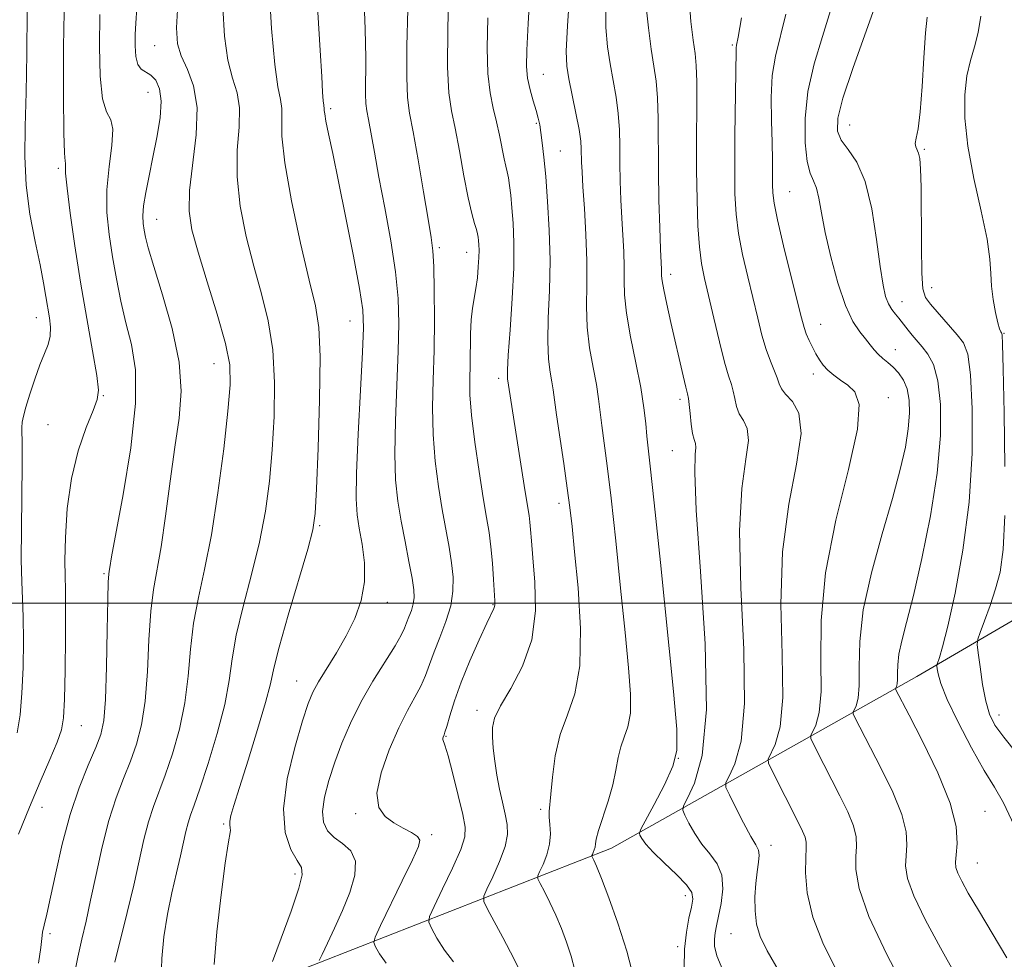
# Model space of a CAD drawing. Extents: x 2077300 to 2080200, y 312300 to 315200.
# Drawn here: x 2077654 to 2077813, y 313442 to 313594 of the extents above; entities that cross this region are included whole.
import ezdxf

# ---------------------------------------------------------------- set-up
doc = ezdxf.new("R2010")
doc.units = 0
doc.header["$MEASUREMENT"] = 0
for name, color, linetype, lineweight in [('32000', 7, 'Continuous', 0), ('DTM HARD BREAKLINE', 7, 'Continuous', 0), ('DTM SPOT ELEVATION', 2, 'Continuous', 13), ('INDEX CONTOUR', 41, 'Continuous', 13), ('INTERMEDIATE CONTOUR', 44, 'Continuous', 0)]:
    doc.layers.add(name, color=color, linetype=linetype, lineweight=lineweight)

msp = doc.modelspace()

# ---------------------------------------------------------------- linework, layer by layer
at = {"layer": '32000', "flags": 128}
msp.add_lwpolyline([(2080000, 313500), (2077500, 313500)], dxfattribs=at)
at = {"layer": 'DTM HARD BREAKLINE'}
msp.add_polyline3d([(2077500, 313369.623, 1090.777), (2077515.44, 313373.16, 1085.72), (2077554.42, 313385.08, 1074.65), (2077588.67, 313406.3, 1065.67), (2077641.65, 313417.14, 1051.68), (2077692.22, 313437.89, 1038.27), (2077749.78, 313460.42, 1025.27), (2077799.15, 313488.15, 1010.99), (2077860.7, 313524.12, 991.99)], dxfattribs=at)
at = {"layer": 'DTM SPOT ELEVATION'}
for p in [(2077769.33, 313590.29, 1018.2), (2077675.88, 313590.17, 1044.9), (2077738.76, 313585.56, 1027.1), (2077674.8, 313582.61, 1046.9), (2077704.34, 313579.97, 1037.7), (2077737.61, 313577.6, 1028.2), (2077788.27, 313577.34, 1011.1), (2077741.47, 313573.14, 1027.1), (2077800.36, 313573.39, 1009.8), (2077660.29, 313570.34, 1050.3), (2077778.55, 313566.58, 1015.1), (2077676.21, 313562.09, 1045.2), (2077721.92, 313557.5, 1033.7), (2077726.36, 313556.78, 1032.7), (2077759.35, 313553.18, 1021.5), (2077801.53, 313551.05, 1009.3), (2077796.75, 313548.77, 1011.3), (2077656.74, 313546.19, 1052.7), (2077707.48, 313545.64, 1038.8), (2077783.58, 313545.13, 1015.2), (2077813.24, 313543.68, 1007.9), (2077795.64, 313541.03, 1013.3), (2077685.48, 313538.75, 1044.8), (2077731.53, 313536.37, 1030.4), (2077782.4, 313537.06, 1016.5), (2077667.56, 313533.56, 1049.9), (2077760.83, 313532.96, 1022.4), (2077794.51, 313533.23, 1015.4), (2077658.61, 313528.87, 1050.9), (2077759.6, 313524.69, 1022.9), (2077741.29, 313516.16, 1028.5), (2077702.58, 313512.54, 1039.8), (2077667.67, 313504.8, 1048.2), (2077713.48, 313500.14, 1037.4), (2077730.58, 313499.78, 1032.1), (2077698.85, 313487.44, 1038.8), (2077728, 313482.67, 1030.5), (2077812.42, 313481.92, 1007.4), (2077664, 313480.22, 1049.2), (2077722.97, 313478.47, 1031.9), (2077760.55, 313474.92, 1024.1), (2077657.68, 313467.02, 1049.3), (2077738.3, 313466.67, 1028.3), (2077810.18, 313466.35, 1011.1), (2077708.38, 313466.01, 1034.3), (2077687.06, 313464.31, 1040.2), (2077720.65, 313462.57, 1033.7), (2077775.58, 313460.87, 1019.4), (2077808.95, 313458.02, 1011.1), (2077698.58, 313456.22, 1038.4), (2077761.7, 313452.72, 1024.6), (2077658.95, 313446.6, 1047.7), (2077769.09, 313446.58, 1020.9), (2077760.47, 313444.47, 1024.3)]:
    msp.add_point(p, dxfattribs=at)
at = {"layer": 'INDEX CONTOUR'}
for points in [[(2077653.873, 313462.667, 1050), (2077655.621, 313467.027, 1050), (2077657.363, 313471.145, 1050), (2077658.925, 313474.744, 1050), (2077660.12, 313477.553, 1050), (2077660.824, 313479.523, 1050), (2077661.155, 313481.483, 1050), (2077661.294, 313484.478, 1050), (2077661.387, 313489.151, 1050), (2077661.451, 313494.521, 1050), (2077661.468, 313499.199, 1050), (2077661.431, 313502.233, 1050), (2077661.379, 313504.4, 1050), (2077661.358, 313506.911, 1050), (2077661.433, 313510.667, 1050), (2077661.733, 313515.311, 1050), (2077662.404, 313520.176, 1050), (2077663.51, 313524.659, 1050), (2077664.792, 313528.425, 1050), (2077665.911, 313531.204, 1050), (2077666.587, 313532.943, 1050), (2077666.782, 313534.473, 1050), (2077666.518, 313536.842, 1050), (2077665.843, 313540.818, 1050), (2077664.911, 313546.053, 1050), (2077663.899, 313551.92, 1050), (2077662.971, 313557.795, 1050), (2077662.215, 313563.066, 1050), (2077661.704, 313567.126, 1050), (2077661.478, 313569.559, 1050), (2077661.436, 313570.722, 1050), (2077661.444, 313571.164, 1050), (2077661.396, 313571.525, 1050), (2077661.302, 313572.806, 1050), (2077661.197, 313576.1, 1050), (2077661.123, 313582.11, 1050), (2077661.136, 313589.982, 1050), (2077661.293, 313598.473, 1050)], [(2077685.476, 313441.582, 1040), (2077685.954, 313446.851, 1040), (2077686.619, 313452.835, 1040), (2077687.268, 313457.979, 1040), (2077687.738, 313461.115, 1040), (2077688.123, 313463.264, 1040), (2077688.099, 313463.701, 1040), (2077688.035, 313464.156, 1040), (2077688.036, 313464.749, 1040), (2077688.21, 313465.66, 1040), (2077688.686, 313467.324, 1040), (2077689.598, 313470.239, 1040), (2077690.988, 313474.624, 1040), (2077692.534, 313479.586, 1040), (2077693.822, 313483.95, 1040), (2077694.586, 313486.957, 1040), (2077695.156, 313489.512, 1040), (2077696.009, 313492.931, 1040), (2077697.459, 313498.061, 1040), (2077700.627, 313508.778, 1040), (2077701.472, 313511.888, 1040), (2077701.857, 313514.499, 1040), (2077702.069, 313518.495, 1040), (2077702.326, 313525.105, 1040), (2077702.561, 313532.925, 1040), (2077702.639, 313539.893, 1040), (2077702.434, 313544.587, 1040), (2077701.869, 313548.127, 1040), (2077700.877, 313552.274, 1040), (2077699.474, 313558.243, 1040), (2077698.007, 313565.062, 1040), (2077696.904, 313571.217, 1040), (2077696.462, 313575.544, 1040), (2077696.44, 313578.286, 1040), (2077696.464, 313580.039, 1040), (2077696.242, 313581.466, 1040), (2077695.812, 313583.499, 1040), (2077695.293, 313587.14, 1040), (2077694.793, 313592.939, 1040), (2077694.38, 313599.644, 1040)], [(2077776.928, 313440.365, 1020), (2077774.956, 313443.788, 1020), (2077773.804, 313446.139, 1020), (2077773.217, 313448.116, 1020), (2077772.971, 313450.265, 1020), (2077772.961, 313452.528, 1020), (2077773.111, 313454.696, 1020), (2077773.341, 313456.586, 1020), (2077773.551, 313458.129, 1020), (2077773.64, 313459.283, 1020), (2077773.509, 313460.091, 1020), (2077773.083, 313460.943, 1020), (2077772.292, 313462.313, 1020), (2077771.133, 313464.481, 1020), (2077769.868, 313466.947, 1020), (2077768.824, 313469.015, 1020), (2077768.273, 313470.22, 1020), (2077768.259, 313471.008, 1020), (2077768.77, 313472.054, 1020), (2077769.719, 313474.045, 1020), (2077770.714, 313477.707, 1020), (2077771.286, 313483.779, 1020), (2077771.14, 313492.55, 1020), (2077770.67, 313502.511, 1020), (2077770.44, 313511.703, 1020), (2077770.835, 313518.586, 1020), (2077771.506, 313523.286, 1020), (2077771.926, 313526.343, 1020), (2077771.713, 313528.284, 1020), (2077771.084, 313529.567, 1020), (2077770.405, 313530.633, 1020), (2077769.957, 313531.828, 1020), (2077769.688, 313533.1, 1020), (2077769.46, 313534.304, 1020), (2077769.152, 313535.401, 1020), (2077768.701, 313536.794, 1020), (2077768.063, 313538.993, 1020), (2077767.224, 313542.294, 1020), (2077766.304, 313546.134, 1020), (2077764.801, 313552.544, 1020), (2077764.326, 313554.967, 1020), (2077763.988, 313557.634, 1020), (2077763.748, 313561.051, 1020), (2077763.597, 313565.223, 1020), (2077763.53, 313570.029, 1020), (2077763.535, 313575.248, 1020), (2077763.563, 313580.252, 1020), (2077763.556, 313584.313, 1020), (2077763.465, 313586.979, 1020), (2077763.275, 313588.91, 1020), (2077762.978, 313591.043, 1020), (2077762.607, 313594.092, 1020), (2077762.348, 313597.872, 1020)], [(2077734.708, 313441.024, 1030), (2077734.039, 313442.472, 1030), (2077732.164, 313445.942, 1030), (2077729.723, 313450.545, 1030), (2077729.128, 313451.784, 1030), (2077729.097, 313452.625, 1030), (2077729.603, 313453.79, 1030), (2077730.564, 313455.787, 1030), (2077731.67, 313458.271, 1030), (2077732.554, 313460.685, 1030), (2077732.937, 313462.617, 1030), (2077732.893, 313464.247, 1030), (2077732.578, 313465.898, 1030), (2077732.14, 313467.82, 1030), (2077731.663, 313469.97, 1030), (2077731.221, 313472.23, 1030), (2077730.874, 313474.479, 1030), (2077730.632, 313476.584, 1030), (2077730.495, 313478.407, 1030), (2077730.501, 313479.909, 1030), (2077730.862, 313481.434, 1030), (2077731.827, 313483.424, 1030), (2077733.499, 313486.228, 1030), (2077735.39, 313489.816, 1030), (2077736.86, 313494.069, 1030), (2077737.446, 313498.782, 1030), (2077737.377, 313503.415, 1030), (2077737.06, 313507.342, 1030), (2077736.82, 313510.108, 1030), (2077736.675, 313511.917, 1030), (2077736.565, 313513.142, 1030), (2077736.428, 313514.193, 1030), (2077735.799, 313518.049, 1030), (2077732.965, 313536.278, 1030), (2077732.925, 313536.642, 1030), (2077732.937, 313537.702, 1030), (2077733.072, 313540.102, 1030), (2077733.364, 313544.208, 1030), (2077733.704, 313549.265, 1030), (2077733.946, 313554.24, 1030), (2077733.983, 313558.31, 1030), (2077733.861, 313561.482, 1030), (2077733.667, 313563.976, 1030), (2077733.473, 313565.98, 1030), (2077733.284, 313567.571, 1030), (2077733.093, 313568.796, 1030), (2077732.89, 313569.747, 1030), (2077732.66, 313570.682, 1030), (2077732.386, 313571.901, 1030), (2077731.653, 313575.688, 1030), (2077731.174, 313577.875, 1030), (2077730.628, 313580.053, 1030), (2077730.117, 313582.522, 1030), (2077729.762, 313585.689, 1030), (2077729.653, 313589.828, 1030), (2077729.747, 313594.684, 1030)], [(2077814.895, 313464.092, 1010), (2077813.172, 313467.71, 1010), (2077811.679, 313470.272, 1010), (2077810.027, 313472.968, 1010), (2077807.971, 313476.646, 1010), (2077805.832, 313480.769, 1010), (2077804.073, 313484.455, 1010), (2077803.036, 313487.022, 1010), (2077802.577, 313488.576, 1010), (2077802.432, 313489.426, 1010), (2077802.386, 313489.865, 1010), (2077802.415, 313490.145, 1010), (2077802.806, 313491.26, 1010), (2077803.3, 313492.979, 1010), (2077804.131, 313496.307, 1010), (2077805.327, 313501.666, 1010), (2077806.609, 313508.581, 1010), (2077807.619, 313516.355, 1010), (2077808.088, 313524.258, 1010), (2077808.099, 313531.426, 1010), (2077807.823, 313536.963, 1010), (2077807.385, 313540.292, 1010), (2077806.71, 313542.112, 1010), (2077805.68, 313543.441, 1010), (2077801.375, 313548.348, 1010), (2077800.549, 313549.451, 1010), (2077800.136, 313550.832, 1010), (2077799.968, 313553.402, 1010), (2077799.895, 313557.7, 1010), (2077799.818, 313567.302, 1010), (2077799.743, 313570.271, 1010), (2077799.614, 313571.914, 1010), (2077799.421, 313572.773, 1010), (2077798.958, 313573.802, 1010), (2077798.892, 313574.354, 1010), (2077799.051, 313575.195, 1010), (2077799.36, 313576.745, 1010), (2077799.706, 313579.475, 1010), (2077800.002, 313583.59, 1010), (2077800.262, 313588.221, 1010), (2077800.522, 313592.235, 1010), (2077800.807, 313594.794, 1010)]]:
    msp.add_polyline3d(points, dxfattribs=at)
at = {"layer": 'INTERMEDIATE CONTOUR'}
for points in [[(2077724.216, 313442.006, 1032), (2077722.754, 313443.883, 1032), (2077721.532, 313445.869, 1032), (2077720.653, 313447.485, 1032), (2077720.221, 313448.462, 1032), (2077720.33, 313449.37, 1032), (2077721.072, 313450.986, 1032), (2077722.443, 313453.805, 1032), (2077724.045, 313457.183, 1032), (2077725.381, 313460.194, 1032), (2077726.061, 313462.21, 1032), (2077726.12, 313463.807, 1032), (2077725.699, 313465.861, 1032), (2077724.952, 313468.946, 1032), (2077724.087, 313472.426, 1032), (2077723.322, 313475.36, 1032), (2077722.829, 313477.05, 1032), (2077722.485, 313477.998, 1032), (2077722.484, 313478.179, 1032), (2077722.535, 313478.366, 1032), (2077722.687, 313478.714, 1032), (2077722.83, 313479.136, 1032), (2077723.109, 313480.087, 1032), (2077723.594, 313481.79, 1032), (2077724.347, 313484.208, 1032), (2077725.432, 313487.241, 1032), (2077726.845, 313490.707, 1032), (2077728.333, 313494.091, 1032), (2077729.579, 313496.797, 1032), (2077730.715, 313499.146, 1032), (2077730.852, 313499.47, 1032), (2077730.896, 313499.78, 1032), (2077730.877, 313500.417, 1032), (2077730.677, 313503.853, 1032), (2077730.499, 313506.487, 1032), (2077730.265, 313509.119, 1032), (2077729.966, 313511.441, 1032), (2077729.567, 313513.882, 1032), (2077729.026, 313517.055, 1032), (2077728.338, 313521.324, 1032), (2077727.642, 313526.065, 1032), (2077727.11, 313530.405, 1032), (2077726.866, 313533.705, 1032), (2077726.831, 313536.256, 1032), (2077726.878, 313538.579, 1032), (2077726.95, 313543.581, 1032), (2077727.061, 313545.861, 1032), (2077727.278, 313547.722, 1032), (2077727.838, 313550.907, 1032), (2077728.064, 313552.641, 1032), (2077728.223, 313554.388, 1032), (2077728.312, 313555.936, 1032), (2077728.332, 313557.121, 1032), (2077728.304, 313557.992, 1032), (2077728.254, 313558.646, 1032), (2077728.197, 313559.185, 1032), (2077728.097, 313559.738, 1032), (2077727.91, 313560.435, 1032), (2077727.597, 313561.442, 1032), (2077727.153, 313563.047, 1032), (2077726.582, 313565.57, 1032), (2077725.898, 313569.144, 1032), (2077725.168, 313573.158, 1032), (2077724.471, 313576.813, 1032), (2077723.882, 313579.649, 1032), (2077723.457, 313582.546, 1032), (2077723.245, 313586.724, 1032), (2077723.271, 313592.914, 1032), (2077723.447, 313599.904, 1032)], [(2077743.83, 313440.664, 1028), (2077743.216, 313442.961, 1028), (2077742.503, 313445.203, 1028), (2077741.677, 313447.412, 1028), (2077740.761, 313449.566, 1028), (2077739.796, 313451.613, 1028), (2077738.903, 313453.386, 1028), (2077738.221, 313454.688, 1028), (2077737.865, 313455.426, 1028), (2077737.843, 313455.92, 1028), (2077738.135, 313456.593, 1028), (2077738.686, 313457.763, 1028), (2077739.302, 313459.316, 1028), (2077739.752, 313461.034, 1028), (2077739.876, 313462.714, 1028), (2077739.785, 313464.219, 1028), (2077739.664, 313465.43, 1028), (2077739.657, 313466.339, 1028), (2077739.951, 313469.122, 1028), (2077740.21, 313471.908, 1028), (2077740.659, 313475.338, 1028), (2077741.448, 313478.812, 1028), (2077742.626, 313481.967, 1028), (2077743.846, 313485.384, 1028), (2077744.659, 313489.879, 1028), (2077744.752, 313495.908, 1028), (2077744.346, 313502.496, 1028), (2077743.796, 313508.309, 1028), (2077743.377, 313512.415, 1028), (2077743.029, 313515.495, 1028), (2077742.615, 313518.632, 1028), (2077742.043, 313522.585, 1028), (2077740.882, 313530.466, 1028), (2077740.344, 313534.502, 1028), (2077740.137, 313535.821, 1028), (2077739.852, 313537.394, 1028), (2077739.576, 313539.504, 1028), (2077739.442, 313542.371, 1028), (2077739.53, 313546.132, 1028), (2077739.713, 313550.578, 1028), (2077739.815, 313555.415, 1028), (2077739.704, 313560.338, 1028), (2077739.436, 313564.993, 1028), (2077739.114, 313569.017, 1028), (2077738.821, 313572.136, 1028), (2077738.569, 313574.442, 1028), (2077738.351, 313576.119, 1028), (2077738.15, 313577.367, 1028), (2077737.911, 313578.456, 1028), (2077737.571, 313579.677, 1028), (2077737.098, 313581.24, 1028), (2077736.595, 313583.042, 1028), (2077736.196, 313584.903, 1028), (2077736.011, 313586.817, 1028), (2077736.045, 313589.473, 1028), (2077736.28, 313593.738, 1028), (2077736.661, 313600.211, 1028)], [(2077753.424, 313439.189, 1026), (2077752.223, 313443.751, 1026), (2077750.794, 313448.287, 1026), (2077749.344, 313452.359, 1026), (2077748.128, 313455.522, 1026), (2077747.335, 313457.474, 1026), (2077746.9, 313458.465, 1026), (2077746.594, 313459.085, 1026), (2077746.588, 313459.217, 1026), (2077746.666, 313459.397, 1026), (2077746.814, 313459.709, 1026), (2077746.978, 313460.125, 1026), (2077747.099, 313460.584, 1026), (2077747.152, 313461.089, 1026), (2077747.273, 313461.877, 1026), (2077747.633, 313463.25, 1026), (2077749.199, 313467.99, 1026), (2077749.973, 313470.65, 1026), (2077750.48, 313473.024, 1026), (2077750.84, 313475.07, 1026), (2077751.244, 313476.816, 1026), (2077751.818, 313478.353, 1026), (2077752.412, 313480.018, 1026), (2077752.808, 313482.208, 1026), (2077752.838, 313485.297, 1026), (2077752.532, 313489.569, 1026), (2077751.971, 313495.284, 1026), (2077751.241, 313502.456, 1026), (2077750.442, 313510.109, 1026), (2077749.681, 313517.02, 1026), (2077749.047, 313522.249, 1026), (2077748.183, 313528.756, 1026), (2077747.67, 313533.065, 1026), (2077747.31, 313535.363, 1026), (2077746.778, 313538.146, 1026), (2077746.215, 313541.306, 1026), (2077745.812, 313544.641, 1026), (2077745.699, 313548.013, 1026), (2077745.749, 313551.539, 1026), (2077745.774, 313555.401, 1026), (2077745.635, 313559.651, 1026), (2077745.391, 313563.827, 1026), (2077745.149, 313567.34, 1026), (2077744.995, 313569.765, 1026), (2077744.921, 313571.333, 1026), (2077744.877, 313573.467, 1026), (2077744.78, 313574.752, 1026), (2077744.51, 313576.62, 1026), (2077744.015, 313579.242, 1026), (2077742.875, 313584.811, 1026), (2077742.537, 313586.872, 1026), (2077742.446, 313589.313, 1026), (2077742.628, 313593.402, 1026), (2077743.071, 313599.861, 1026)], [(2077702.481, 313442.218, 1036), (2077702.949, 313443.212, 1036), (2077703.825, 313445.016, 1036), (2077704.982, 313447.474, 1036), (2077706.248, 313450.314, 1036), (2077707.427, 313453.26, 1036), (2077708.23, 313456.027, 1036), (2077708.343, 313458.325, 1036), (2077707.58, 313459.962, 1036), (2077706.276, 313461.133, 1036), (2077704.892, 313462.131, 1036), (2077703.822, 313463.225, 1036), (2077703.18, 313464.585, 1036), (2077703.007, 313466.356, 1036), (2077703.321, 313468.637, 1036), (2077704.026, 313471.33, 1036), (2077704.999, 313474.291, 1036), (2077706.152, 313477.399, 1036), (2077707.528, 313480.631, 1036), (2077709.204, 313483.988, 1036), (2077711.183, 313487.409, 1036), (2077714.774, 313493.149, 1036), (2077715.747, 313494.853, 1036), (2077716.259, 313495.957, 1036), (2077716.599, 313496.842, 1036), (2077716.991, 313497.813, 1036), (2077717.395, 313498.863, 1036), (2077717.711, 313499.906, 1036), (2077717.852, 313500.928, 1036), (2077717.787, 313502.202, 1036), (2077717.502, 313504.074, 1036), (2077717.004, 313506.761, 1036), (2077716.383, 313509.978, 1036), (2077715.755, 313513.31, 1036), (2077715.222, 313516.504, 1036), (2077714.852, 313519.942, 1036), (2077714.704, 313524.167, 1036), (2077714.804, 313529.49, 1036), (2077715.043, 313535.3, 1036), (2077715.28, 313540.754, 1036), (2077715.381, 313545.272, 1036), (2077715.256, 313549.312, 1036), (2077714.823, 313553.596, 1036), (2077714.049, 313558.613, 1036), (2077713.091, 313563.933, 1036), (2077712.158, 313568.896, 1036), (2077711.415, 313572.962, 1036), (2077710.474, 313578.245, 1036), (2077710.207, 313579.655, 1036), (2077710.05, 313580.81, 1036), (2077709.99, 313582.325, 1036), (2077710.018, 313588.199, 1036), (2077709.942, 313592.843, 1036), (2077709.696, 313598.594, 1036)], [(2077669.456, 313441.976, 1044), (2077671.429, 313449.983, 1044), (2077672.49, 313454.438, 1044), (2077674.149, 313461.817, 1044), (2077674.884, 313464.689, 1044), (2077675.673, 313467.125, 1044), (2077677.585, 313472.23, 1044), (2077678.744, 313475.654, 1044), (2077679.874, 313479.627, 1044), (2077680.771, 313483.898, 1044), (2077681.311, 313488.245, 1044), (2077681.684, 313492.563, 1044), (2077682.159, 313496.779, 1044), (2077682.939, 313500.929, 1044), (2077683.95, 313505.489, 1044), (2077685.053, 313511.047, 1044), (2077686.116, 313517.875, 1044), (2077687.04, 313524.99, 1044), (2077687.734, 313531.094, 1044), (2077688.099, 313535.322, 1044), (2077688.007, 313538.539, 1044), (2077687.324, 313542.039, 1044), (2077686.008, 313546.734, 1044), (2077684.392, 313551.986, 1044), (2077682.903, 313556.774, 1044), (2077681.894, 313560.393, 1044), (2077681.431, 313563.424, 1044), (2077681.505, 313566.764, 1044), (2077682.609, 313575.756, 1044), (2077682.766, 313580.16, 1044), (2077682.182, 313583.656, 1044), (2077681.163, 313586.348, 1044), (2077680.172, 313588.507, 1044), (2077679.585, 313590.497, 1044), (2077679.428, 313593.039, 1044), (2077679.645, 313596.943, 1044)], [(2077761.516, 313441.005, 1024), (2077761.58, 313444.094, 1024), (2077761.882, 313446.814, 1024), (2077762.293, 313449.094, 1024), (2077762.688, 313450.869, 1024), (2077762.919, 313452.147, 1024), (2077762.747, 313453.226, 1024), (2077761.911, 313454.481, 1024), (2077760.285, 313456.161, 1024), (2077758.29, 313458.04, 1024), (2077756.487, 313459.769, 1024), (2077755.305, 313461.071, 1024), (2077754.668, 313461.952, 1024), (2077754.369, 313462.491, 1024), (2077754.271, 313462.844, 1024), (2077754.508, 313463.471, 1024), (2077756.681, 313467.48, 1024), (2077758.313, 313470.651, 1024), (2077759.67, 313473.673, 1024), (2077760.347, 313476.217, 1024), (2077760.35, 313479.639, 1024), (2077759.789, 313485.718, 1024), (2077757.662, 313506.609, 1024), (2077756.661, 313516.255, 1024), (2077756.025, 313522.165, 1024), (2077755.484, 313527.045, 1024), (2077755.294, 313529.053, 1024), (2077754.997, 313531.627, 1024), (2077754.483, 313534.905, 1024), (2077753.705, 313538.898, 1024), (2077752.854, 313543.107, 1024), (2077752.183, 313546.91, 1024), (2077751.871, 313549.857, 1024), (2077751.807, 313552.212, 1024), (2077751.808, 313554.414, 1024), (2077751.729, 313556.821, 1024), (2077751.418, 313562.299, 1024), (2077751.279, 313565.26, 1024), (2077751.179, 313568.252, 1024), (2077751.123, 313571.164, 1024), (2077751.101, 313573.921, 1024), (2077751.042, 313576.568, 1024), (2077750.859, 313579.185, 1024), (2077750.497, 313581.833, 1024), (2077749.536, 313587.212, 1024), (2077749.129, 313589.979, 1024), (2077748.87, 313593.126, 1024), (2077748.82, 313597.032, 1024)], [(2077767.744, 313440.702, 1022), (2077766.789, 313442.978, 1022), (2077766.436, 313444.548, 1022), (2077766.425, 313445.698, 1022), (2077766.542, 313446.711, 1022), (2077766.757, 313447.852, 1022), (2077767.086, 313449.386, 1022), (2077767.494, 313451.465, 1022), (2077767.757, 313453.812, 1022), (2077767.601, 313456.043, 1022), (2077766.845, 313457.878, 1022), (2077765.68, 313459.461, 1022), (2077764.389, 313461.041, 1022), (2077763.219, 313462.776, 1022), (2077762.268, 313464.449, 1022), (2077761.596, 313465.753, 1022), (2077761.272, 313466.532, 1022), (2077761.383, 313467.239, 1022), (2077762.027, 313468.481, 1022), (2077763.186, 313470.914, 1022), (2077764.402, 313475.389, 1022), (2077765.101, 313482.809, 1022), (2077764.901, 313493.458, 1022), (2077764.174, 313505.15, 1022), (2077763.479, 313515.078, 1022), (2077763.239, 313521.142, 1022), (2077763.314, 313524.047, 1022), (2077763.425, 313525.203, 1022), (2077763.357, 313525.839, 1022), (2077763.144, 313526.473, 1022), (2077762.884, 313527.445, 1022), (2077762.66, 313528.96, 1022), (2077762.482, 313530.69, 1022), (2077762.345, 313532.17, 1022), (2077762.231, 313533.103, 1022), (2077762.077, 313533.855, 1022), (2077761.807, 313534.955, 1022), (2077761.365, 313536.809, 1022), (2077759.37, 313545.417, 1022), (2077758.702, 313548.365, 1022), (2077758.2, 313550.705, 1022), (2077757.938, 313552.154, 1022), (2077757.852, 313552.941, 1022), (2077757.823, 313553.992, 1022), (2077757.687, 313557.257, 1022), (2077757.563, 313560.755, 1022), (2077757.437, 313565.17, 1022), (2077757.351, 313569.89, 1022), (2077757.303, 313578.384, 1022), (2077757.208, 313581.749, 1022), (2077756.979, 313584.424, 1022), (2077756.631, 313586.855, 1022), (2077756.198, 313589.613, 1022), (2077755.722, 313593.085, 1022), (2077755.294, 313596.939, 1022)], [(2077653.623, 313479.061, 1052), (2077654.101, 313481.98, 1052), (2077654.413, 313485.456, 1052), (2077654.597, 313489.62, 1052), (2077654.668, 313493.957, 1052), (2077654.634, 313497.79, 1052), (2077654.514, 313500.724, 1052), (2077654.375, 313503.476, 1052), (2077654.292, 313507.041, 1052), (2077654.316, 313512.039, 1052), (2077654.467, 313522.421, 1052), (2077654.469, 313525.595, 1052), (2077654.415, 313528.44, 1052), (2077654.466, 313529.267, 1052), (2077654.654, 313530.248, 1052), (2077655.052, 313531.701, 1052), (2077655.696, 313533.814, 1052), (2077656.495, 313536.254, 1052), (2077657.324, 313538.561, 1052), (2077658.066, 313540.389, 1052), (2077658.639, 313541.859, 1052), (2077658.967, 313543.21, 1052), (2077659.008, 313544.638, 1052), (2077658.841, 313546.179, 1052), (2077658.286, 313549.628, 1052), (2077657.907, 313551.831, 1052), (2077657.338, 313554.735, 1052), (2077656.537, 313558.527, 1052), (2077655.702, 313562.941, 1052), (2077655.089, 313567.6, 1052), (2077654.879, 313572.249, 1052), (2077654.951, 313577.123, 1052), (2077655.105, 313582.582, 1052), (2077655.194, 313588.867, 1052), (2077655.267, 313595.738, 1052)], [(2077657.096, 313441.792, 1048), (2077657.451, 313444.329, 1048), (2077657.61, 313445.783, 1048), (2077657.743, 313446.797, 1048), (2077657.998, 313447.971, 1048), (2077658.422, 313449.734, 1048), (2077659.042, 313452.474, 1048), (2077659.877, 313456.407, 1048), (2077660.935, 313461.073, 1048), (2077662.216, 313465.843, 1048), (2077663.684, 313470.168, 1048), (2077665.145, 313473.827, 1048), (2077666.366, 313476.68, 1048), (2077667.176, 313478.789, 1048), (2077667.648, 313481.024, 1048), (2077667.915, 313484.457, 1048), (2077668.093, 313489.713, 1048), (2077668.218, 313495.637, 1048), (2077668.309, 313500.627, 1048), (2077668.382, 313503.496, 1048), (2077668.447, 313504.721, 1048), (2077668.509, 313505.194, 1048), (2077668.608, 313505.817, 1048), (2077668.908, 313507.528, 1048), (2077670.765, 313517.572, 1048), (2077672, 313525.151, 1048), (2077672.786, 313532.311, 1048), (2077672.753, 313537.759, 1048), (2077672.115, 313541.848, 1048), (2077671.234, 313545.337, 1048), (2077670.408, 313548.849, 1048), (2077669.685, 313552.447, 1048), (2077669.049, 313556.055, 1048), (2077668.508, 313559.623, 1048), (2077668.167, 313563.204, 1048), (2077668.154, 313566.879, 1048), (2077668.515, 313570.63, 1048), (2077668.965, 313574.057, 1048), (2077669.137, 313576.661, 1048), (2077668.779, 313578.207, 1048), (2077668.105, 313579.497, 1048), (2077667.442, 313581.595, 1048), (2077667.055, 313585.264, 1048), (2077666.936, 313590.055, 1048), (2077667.014, 313595.217, 1048)], [(2077662.829, 313439.464, 1046), (2077663.467, 313442.757, 1046), (2077664.11, 313445.7, 1046), (2077664.776, 313448.623, 1046), (2077665.522, 313451.998, 1046), (2077666.391, 313456.123, 1046), (2077667.38, 313460.607, 1046), (2077668.476, 313464.888, 1046), (2077669.656, 313468.535, 1046), (2077670.85, 313471.647, 1046), (2077671.976, 313474.455, 1046), (2077672.96, 313477.222, 1046), (2077673.761, 313480.326, 1046), (2077674.343, 313484.178, 1046), (2077674.702, 313488.979, 1046), (2077674.951, 313494.1, 1046), (2077675.234, 313498.703, 1046), (2077675.665, 313502.25, 1046), (2077676.902, 313509.136, 1046), (2077677.631, 313514.101, 1046), (2077678.388, 313519.753, 1046), (2077679.142, 313525.238, 1046), (2077679.815, 313529.957, 1046), (2077680.147, 313534.327, 1046), (2077679.831, 313539.019, 1046), (2077678.7, 313544.437, 1046), (2077677.152, 313549.904, 1046), (2077675.725, 313554.476, 1046), (2077674.83, 313557.469, 1046), (2077674.38, 313559.23, 1046), (2077674.164, 313560.366, 1046), (2077674.016, 313561.415, 1046), (2077673.965, 313562.652, 1046), (2077674.088, 313564.279, 1046), (2077674.437, 313566.451, 1046), (2077674.964, 313569.103, 1046), (2077675.598, 313572.12, 1046), (2077676.248, 313575.349, 1046), (2077676.753, 313578.488, 1046), (2077676.932, 313581.194, 1046), (2077676.663, 313583.207, 1046), (2077676.05, 313584.574, 1046), (2077675.256, 313585.422, 1046), (2077673.689, 313586.361, 1046), (2077673.128, 313587.116, 1046), (2077672.82, 313588.426, 1046), (2077672.715, 313590.129, 1046), (2077672.734, 313591.961, 1046), (2077672.82, 313593.826, 1046), (2077673.015, 313596.296, 1046)], [(2077676.929, 313439.346, 1042), (2077677.018, 313442.555, 1042), (2077677.38, 313446.088, 1042), (2077677.949, 313449.713, 1042), (2077678.649, 313453.208, 1042), (2077679.382, 313456.41, 1042), (2077680.04, 313459.169, 1042), (2077680.94, 313463.112, 1042), (2077681.293, 313464.489, 1042), (2077681.689, 313465.715, 1042), (2077682.271, 313467.342, 1042), (2077683.195, 313470.005, 1042), (2077684.528, 313474.086, 1042), (2077685.987, 313478.929, 1042), (2077687.199, 313483.619, 1042), (2077687.919, 313487.511, 1042), (2077688.416, 313491.026, 1042), (2077689.084, 313494.855, 1042), (2077690.199, 313499.495, 1042), (2077691.558, 313504.67, 1042), (2077692.84, 313509.912, 1042), (2077693.794, 313514.882, 1042), (2077694.448, 313519.744, 1042), (2077694.901, 313524.795, 1042), (2077695.212, 313530.214, 1042), (2077695.284, 313535.732, 1042), (2077694.981, 313540.966, 1042), (2077694.221, 313545.66, 1042), (2077693.13, 313550.057, 1042), (2077691.89, 313554.524, 1042), (2077690.684, 313559.318, 1042), (2077689.719, 313564.243, 1042), (2077689.204, 313568.991, 1042), (2077689.246, 313573.291, 1042), (2077689.524, 313577.021, 1042), (2077689.615, 313580.099, 1042), (2077689.212, 313582.561, 1042), (2077688.488, 313584.924, 1042), (2077687.733, 313587.823, 1042), (2077687.189, 313591.718, 1042), (2077686.904, 313596.341, 1042)], [(2077694.912, 313442.085, 1038), (2077696.34, 313445.858, 1038), (2077697.94, 313450.218, 1038), (2077699.211, 313453.927, 1038), (2077699.759, 313456.105, 1038), (2077699.619, 313457.295, 1038), (2077698.935, 313458.401, 1038), (2077697.911, 313460.195, 1038), (2077696.993, 313462.939, 1038), (2077696.687, 313466.763, 1038), (2077697.324, 313471.614, 1038), (2077698.543, 313476.683, 1038), (2077699.806, 313480.977, 1038), (2077700.72, 313483.802, 1038), (2077701.472, 313485.651, 1038), (2077702.39, 313487.321, 1038), (2077705.283, 313491.978, 1038), (2077706.874, 313494.738, 1038), (2077708.258, 313497.565, 1038), (2077709.287, 313500.46, 1038), (2077709.829, 313503.462, 1038), (2077709.82, 313506.562, 1038), (2077709.45, 313509.542, 1038), (2077708.977, 313512.135, 1038), (2077708.621, 313514.301, 1038), (2077708.452, 313516.907, 1038), (2077708.502, 313521.048, 1038), (2077708.774, 313527.336, 1038), (2077709.153, 313534.455, 1038), (2077709.492, 313540.605, 1038), (2077709.652, 313544.567, 1038), (2077709.52, 313547.438, 1038), (2077708.991, 313550.894, 1038), (2077708.021, 313556.119, 1038), (2077706.811, 313562.317, 1038), (2077705.624, 313568.197, 1038), (2077704.676, 313572.727, 1038), (2077703.997, 313575.896, 1038), (2077703.572, 313577.947, 1038), (2077703.372, 313579.132, 1038), (2077703.317, 313579.718, 1038), (2077703.313, 313579.979, 1038), (2077703.222, 313580.538, 1038), (2077703.14, 313581.27, 1038), (2077703.04, 313582.644, 1038), (2077702.888, 313585.17, 1038), (2077702.645, 313589.419, 1038), (2077702.281, 313595.597, 1038)], [(2077713.344, 313441.824, 1034), (2077712.223, 313443.305, 1034), (2077711.584, 313444.424, 1034), (2077711.309, 313445.13, 1034), (2077711.521, 313446.031, 1034), (2077712.402, 313447.9, 1034), (2077715.923, 313455.113, 1034), (2077717.584, 313458.542, 1034), (2077718.549, 313460.647, 1034), (2077718.788, 313461.716, 1034), (2077718.377, 313462.316, 1034), (2077717.412, 313462.925, 1034), (2077716.079, 313463.644, 1034), (2077714.584, 313464.482, 1034), (2077713.159, 313465.503, 1034), (2077712.124, 313466.993, 1034), (2077711.827, 313469.293, 1034), (2077712.482, 313472.573, 1034), (2077713.796, 313476.32, 1034), (2077715.344, 313479.852, 1034), (2077716.769, 313482.644, 1034), (2077717.977, 313484.809, 1034), (2077718.942, 313486.618, 1034), (2077719.672, 313488.325, 1034), (2077720.315, 313490.108, 1034), (2077721.056, 313492.13, 1034), (2077722.006, 313494.489, 1034), (2077722.988, 313497.039, 1034), (2077723.756, 313499.571, 1034), (2077724.121, 313501.937, 1034), (2077724.129, 313504.219, 1034), (2077723.886, 313506.558, 1034), (2077723.485, 313509.09, 1034), (2077722.39, 313515.183, 1034), (2077721.78, 313518.914, 1034), (2077721.247, 313523.003, 1034), (2077720.907, 313527.286, 1034), (2077720.835, 313531.643, 1034), (2077720.934, 313536.144, 1034), (2077721.067, 313540.903, 1034), (2077721.124, 313545.908, 1034), (2077721.1, 313550.641, 1034), (2077721.018, 313554.456, 1034), (2077720.881, 313557.009, 1034), (2077720.616, 313559.167, 1034), (2077720.129, 313562.098, 1034), (2077719.375, 313566.564, 1034), (2077718.498, 313571.695, 1034), (2077717.691, 313576.216, 1034), (2077717.11, 313579.284, 1034), (2077716.767, 313581.799, 1034), (2077716.637, 313585.095, 1034), (2077716.682, 313590.087, 1034), (2077716.805, 313596.005, 1034)], [(2077797.758, 313436.649, 1016), (2077794.294, 313443.209, 1016), (2077791.386, 313449.351, 1016), (2077789.799, 313453.869, 1016), (2077789.274, 313456.929, 1016), (2077789.295, 313459.037, 1016), (2077789.399, 313460.676, 1016), (2077789.333, 313462.218, 1016), (2077788.895, 313464.01, 1016), (2077787.959, 313466.294, 1016), (2077786.693, 313468.892, 1016), (2077784.103, 313473.921, 1016), (2077782.376, 313477.334, 1016), (2077782.007, 313478.128, 1016), (2077781.976, 313478.612, 1016), (2077782.785, 313480.307, 1016), (2077783.338, 313482.343, 1016), (2077783.656, 313485.72, 1016), (2077783.619, 313490.734, 1016), (2077783.662, 313497.234, 1016), (2077784.361, 313504.954, 1016), (2077786.048, 313513.459, 1016), (2077788.075, 313521.628, 1016), (2077789.548, 313528.171, 1016), (2077789.806, 313532.172, 1016), (2077789.114, 313534.213, 1016), (2077787.967, 313535.251, 1016), (2077786.789, 313536.087, 1016), (2077785.706, 313536.897, 1016), (2077784.772, 313537.701, 1016), (2077784.019, 313538.521, 1016), (2077783.394, 313539.393, 1016), (2077782.823, 313540.352, 1016), (2077782.252, 313541.417, 1016), (2077781.713, 313542.519, 1016), (2077781.261, 313543.571, 1016), (2077780.906, 313544.608, 1016), (2077780.491, 313546.152, 1016), (2077778.778, 313553.032, 1016), (2077777.602, 313557.816, 1016), (2077776.612, 313562.001, 1016), (2077776.05, 313564.714, 1016), (2077775.833, 313566.378, 1016), (2077775.8, 313567.741, 1016), (2077775.808, 313569.44, 1016), (2077775.801, 313571.675, 1016), (2077775.743, 313574.534, 1016), (2077775.631, 313578.018, 1016), (2077775.587, 313581.771, 1016), (2077775.766, 313585.35, 1016), (2077776.277, 313588.485, 1016), (2077777.969, 313595.273, 1016)], [(2077805.333, 313440.053, 1014), (2077802.956, 313444.272, 1014), (2077800.565, 313448.739, 1014), (2077798.672, 313452.678, 1014), (2077797.654, 313455.522, 1014), (2077797.334, 313457.534, 1014), (2077797.401, 313459.189, 1014), (2077797.54, 313460.926, 1014), (2077797.424, 313463.057, 1014), (2077796.728, 313465.857, 1014), (2077795.262, 313469.445, 1014), (2077793.39, 313473.293, 1014), (2077789.072, 313481.652, 1014), (2077788.85, 313482.129, 1014), (2077788.832, 313482.419, 1014), (2077789.318, 313483.438, 1014), (2077789.65, 313484.661, 1014), (2077789.841, 313486.69, 1014), (2077789.827, 313489.728, 1014), (2077789.909, 313493.81, 1014), (2077790.481, 313498.928, 1014), (2077791.795, 313504.948, 1014), (2077793.526, 313511.222, 1014), (2077795.207, 313516.975, 1014), (2077796.462, 313521.613, 1014), (2077797.287, 313525.257, 1014), (2077797.767, 313528.211, 1014), (2077797.974, 313530.73, 1014), (2077797.913, 313532.875, 1014), (2077797.574, 313534.657, 1014), (2077796.965, 313536.099, 1014), (2077796.173, 313537.253, 1014), (2077795.301, 313538.177, 1014), (2077794.441, 313538.936, 1014), (2077793.633, 313539.607, 1014), (2077792.906, 313540.269, 1014), (2077792.264, 313540.995, 1014), (2077791.619, 313541.817, 1014), (2077790.861, 313542.762, 1014), (2077789.907, 313543.913, 1014), (2077788.796, 313545.588, 1014), (2077787.591, 313548.161, 1014), (2077786.368, 313551.821, 1014), (2077785.24, 313556.012, 1014), (2077784.33, 313559.99, 1014), (2077783.716, 313563.158, 1014), (2077783.288, 313565.503, 1014), (2077782.891, 313567.156, 1014), (2077782.411, 313568.332, 1014), (2077781.892, 313569.563, 1014), (2077781.417, 313571.463, 1014), (2077781.087, 313574.477, 1014), (2077781.062, 313578.374, 1014), (2077781.517, 313582.755, 1014), (2077782.539, 313587.259, 1014), (2077783.869, 313591.683, 1014), (2077785.158, 313595.863, 1014)], [(2077813.724, 313442.654, 1012), (2077809.095, 313450.374, 1012), (2077807.465, 313453.14, 1012), (2077806.395, 313455.063, 1012), (2077805.76, 313456.362, 1012), (2077805.45, 313457.28, 1012), (2077805.387, 313458.153, 1012), (2077805.507, 313459.34, 1012), (2077805.68, 313461.176, 1012), (2077805.516, 313463.895, 1012), (2077804.561, 313467.704, 1012), (2077802.564, 313472.596, 1012), (2077800.086, 313477.694, 1012), (2077797.894, 313481.907, 1012), (2077795.694, 313486.13, 1012), (2077795.688, 313486.227, 1012), (2077795.851, 313486.569, 1012), (2077795.962, 313486.979, 1012), (2077796.027, 313487.66, 1012), (2077796.022, 313488.679, 1012), (2077796.049, 313490.049, 1012), (2077796.241, 313491.767, 1012), (2077796.71, 313493.914, 1012), (2077797.487, 313496.912, 1012), (2077798.584, 313501.266, 1012), (2077799.957, 313507.242, 1012), (2077801.342, 313514.145, 1012), (2077802.42, 313521.042, 1012), (2077802.944, 313527.133, 1012), (2077802.949, 313532.16, 1012), (2077802.54, 313535.998, 1012), (2077801.828, 313538.611, 1012), (2077800.941, 313540.308, 1012), (2077800.011, 313541.488, 1012), (2077798.389, 313543.365, 1012), (2077797.743, 313544.146, 1012), (2077796.231, 313546.108, 1012), (2077795.67, 313546.772, 1012), (2077795.088, 313547.526, 1012), (2077794.551, 313548.43, 1012), (2077794.098, 313549.611, 1012), (2077793.679, 313551.471, 1012), (2077793.214, 313554.481, 1012), (2077792.627, 313558.854, 1012), (2077791.842, 313563.783, 1012), (2077790.785, 313568.204, 1012), (2077789.442, 313571.314, 1012), (2077788.052, 313573.365, 1012), (2077786.918, 313574.87, 1012), (2077786.308, 313576.36, 1012), (2077786.361, 313578.434, 1012), (2077787.186, 313581.711, 1012), (2077788.776, 313586.493, 1012), (2077792.348, 313596.453, 1012)], [(2077786.357, 313440.237, 1018), (2077784.053, 313444.82, 1018), (2077782.317, 313449.227, 1018), (2077781.417, 313453.165, 1018), (2077781.148, 313456.442, 1018), (2077781.189, 313458.886, 1018), (2077781.259, 313460.426, 1018), (2077781.242, 313461.38, 1018), (2077781.063, 313462.163, 1018), (2077780.657, 313463.143, 1018), (2077779.996, 313464.491, 1018), (2077775.679, 313473.016, 1018), (2077775.163, 313474.127, 1018), (2077775.12, 313474.804, 1018), (2077776.252, 313477.176, 1018), (2077777.026, 313480.025, 1018), (2077777.471, 313484.75, 1018), (2077777.38, 313491.642, 1018), (2077777.166, 313499.872, 1018), (2077777.401, 313508.329, 1018), (2077778.43, 313516.031, 1018), (2077779.699, 313522.524, 1018), (2077780.427, 313527.483, 1018), (2077780.069, 313530.728, 1018), (2077779.024, 313532.66, 1018), (2077777.925, 313533.822, 1018), (2077777.254, 313534.695, 1018), (2077776.894, 313535.511, 1018), (2077776.576, 313536.438, 1018), (2077775.461, 313539.147, 1018), (2077774.776, 313541.052, 1018), (2077774.099, 313543.383, 1018), (2077773.402, 313546.134, 1018), (2077771.789, 313552.788, 1018), (2077770.964, 313556.392, 1018), (2077770.3, 313559.818, 1018), (2077769.9, 313562.936, 1018), (2077769.722, 313566.226, 1018), (2077769.688, 313570.322, 1018), (2077769.728, 313575.549, 1018), (2077769.897, 313589.392, 1018), (2077769.915, 313589.841, 1018), (2077769.986, 313590.272, 1018), (2077770.229, 313591.576, 1018), (2077770.779, 313594.683, 1018)], [(2077813.396, 313522.133, 1008), (2077813.27, 313530.786, 1008), (2077813.107, 313537.928, 1008), (2077812.997, 313541.911, 1008), (2077812.922, 313543.417, 1008), (2077812.842, 313543.712, 1008), (2077812.716, 313543.89, 1008), (2077812.521, 313544.36, 1008), (2077812.234, 313545.363, 1008), (2077811.857, 313547.038, 1008), (2077811.48, 313549.131, 1008), (2077811.218, 313551.288, 1008), (2077811.119, 313553.315, 1008), (2077810.971, 313555.653, 1008), (2077810.495, 313558.904, 1008), (2077809.527, 313563.439, 1008), (2077808.353, 313568.706, 1008), (2077807.371, 313573.928, 1008), (2077806.894, 313578.464, 1008), (2077806.89, 313582.236, 1008), (2077807.239, 313585.305, 1008), (2077807.818, 313587.784, 1008), (2077808.478, 313589.992, 1008), (2077809.067, 313592.297, 1008), (2077809.48, 313594.965, 1008)], [(2077815.323, 313475.722, 1008), (2077813.215, 313478.338, 1008), (2077811.785, 313480.316, 1008), (2077810.887, 313482.093, 1008), (2077810.284, 313484.175, 1008), (2077809.779, 313486.87, 1008), (2077809.362, 313489.703, 1008), (2077809.064, 313492.002, 1008), (2077808.924, 313493.329, 1008), (2077809.01, 313494.176, 1008), (2077809.394, 313495.272, 1008), (2077810.107, 313497.156, 1008), (2077811.003, 313499.632, 1008), (2077811.891, 313502.315, 1008), (2077812.611, 313505.062, 1008), (2077813.113, 313508.677, 1008), (2077813.375, 313514.202, 1008)]]:
    msp.add_polyline3d(points, dxfattribs=at)

doc.saveas('drawing.dxf')
